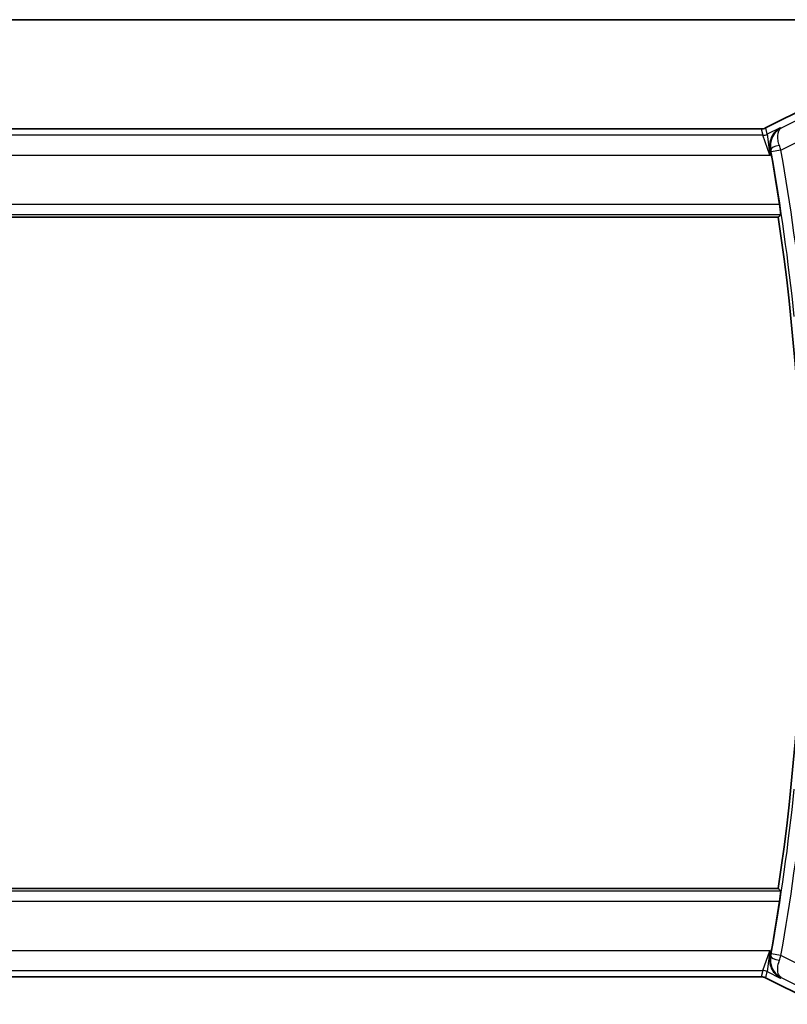
# Model space of a CAD drawing. Units: millimetres. Extents: x 0 to 2777, y 0 to 422.
# Drawn here: x 854 to 893, y 372 to 422 of the extents above; entities that cross this region are included whole.
import ezdxf

# ---------------------------------------------------------------- set-up
doc = ezdxf.new("R2010")
doc.units = ezdxf.units.MM
doc.header["$LTSCALE"] = 1.5
for name, color, linetype, lineweight in [('Border (ISO)', 7, 'Continuous', 35), ('Visible (ISO)', 7, 'Continuous', 35), ('Visible Narrow (ISO)', 7, 'Continuous', 25)]:
    doc.layers.add(name, color=color, linetype=linetype, lineweight=lineweight)

# ---------------------------------------------------------------- blocks, each defined once
blk = doc.blocks.new('図面枠 tk図枠')
at = {"layer": 'Border (ISO)'}
blk.add_line((14.5, 289), (405.5, 289), dxfattribs=at)

msp = doc.modelspace()

# ---------------------------------------------------------------- linework, layer by layer
at = {"layer": 'Visible (ISO)'}
for p, q in [((891.9557, 416.0186), (894.6392, 417.3604)), ((831.9548, 415.9659), (891.7325, 415.9659)), ((891.7325, 415.9659), (891.7325, 415.9659)), ((891.9557, 416.0186), (891.9557, 416.0186)), ((831.09, 411.4944), (892.5973, 411.4944)), ((892.5973, 377.4944), (831.09, 377.4944)), ((891.7325, 373.0228), (831.9548, 373.0228)), ((891.7325, 373.0228), (891.7325, 373.0228)), ((891.9557, 372.9701), (891.9557, 372.9701)), ((894.6392, 371.6283), (891.9557, 372.9701))]:
    msp.add_line(p, q, dxfattribs=at)
for radius, start, end in [(116.7196, 8.692491, 9.960904), (116.5625, 351.613814, 8.386186), (116.7196, 350.039096, 351.307509)]:
    msp.add_arc((777.2811, 394.4944), radius, start, end, dxfattribs=at)
for points, knots in [([(891.7325, 415.9659), (891.7856, 415.9659), (891.8394, 415.9747), (891.9124, 415.9989), (891.9345, 416.008), (891.9558, 416.0186)], [0, 0, 0, 0, 0.015932314, 0.015932314, 0.023070927, 0.023070927, 0.023070927, 0.023070927]), ([(892.6954, 416.0285), (892.6944, 416.0279), (892.6935, 416.0274), (892.6116, 415.9823), (892.5358, 415.9247), (892.4013, 415.7873), (892.3414, 415.7066), (892.2373, 415.507), (892.2069, 415.4005), (892.182, 415.2483), (892.1769, 415.1888), (892.1775, 415.0667), (892.183, 415.0042), (892.1947, 414.9412)], [-0.0004677, -0.0004677, -0.0004677, -0.0004677, 0, 0, 0.04005542, 0.04005542, 0.07985381, 0.07985381, 0.12711838, 0.12711838, 0.15534649, 0.15534649, 0.18340655, 0.18340655, 0.18340655, 0.18340655]), ([(892.7343, 416.0089), (892.7327, 416.008), (892.731, 416.0072), (892.7289, 416.006), (892.7283, 416.0057), (892.7278, 416.0054)], [-0.07983735608, -0.07983735608, -0.07983735608, -0.07983735608, -0.07944196222, -0.07944196222, -0.07931226211, -0.07931226211, -0.07931226211, -0.07931226211]), ([(892.7312, 416.007), (892.7315, 416.0071), (892.7317, 416.0073), (892.7328, 416.0079), (892.7336, 416.0084), (892.7343, 416.0089)], [0.0793111737, 0.0793111737, 0.0793111737, 0.0793111737, 0.07944196222, 0.07944196222, 0.07983735608, 0.07983735608, 0.07983735608, 0.07983735608]), ([(892.6601, 412.1343), (892.6695, 412.0726), (892.6791, 412.0067), (892.6959, 411.884), (892.7031, 411.8275), (892.7133, 411.7381), (892.7171, 411.6993), (892.7204, 411.6496), (892.7201, 411.6367), (892.7184, 411.6347)], [-0.075416625, -0.075416625, -0.075416625, -0.075416625, -0.056702569, -0.056702569, -0.037721777, -0.037721777, -0.018860888, -0.018860888, -0.001482208, -0.001482208, -0.001482208, -0.001482208]), ([(892.7184, 377.3541), (892.7201, 377.352), (892.7204, 377.3391), (892.7171, 377.2894), (892.7133, 377.2506), (892.7031, 377.1613), (892.6959, 377.1047), (892.6791, 376.9821), (892.6695, 376.9162), (892.6601, 376.8544)], [-0.30171495, -0.30171495, -0.30171495, -0.30171495, -0.284336269, -0.284336269, -0.265475381, -0.265475381, -0.246494588, -0.246494588, -0.227780532, -0.227780532, -0.227780532, -0.227780532]), ([(892.6954, 372.9603), (892.6944, 372.9608), (892.6935, 372.9613), (892.6117, 373.0064), (892.5359, 373.064), (892.4014, 373.2012), (892.3416, 373.2818), (892.2374, 373.4814), (892.207, 373.588), (892.182, 373.7402), (892.1769, 373.7997), (892.1775, 373.9219), (892.183, 373.9845), (892.1947, 374.0475)], [-0.1297097, -0.1297097, -0.1297097, -0.1297097, -0.12937994, -0.12937994, -0.10115808, -0.10115808, -0.07311712, -0.07311712, -0.03975398, -0.03975398, -0.01981765, -0.01981765, 0, 0, 0, 0]), ([(891.9558, 372.9701), (891.9083, 372.9938), (891.8563, 373.01), (891.7801, 373.0211), (891.7563, 373.0228), (891.7325, 373.0228)], [0, 0, 0, 0, 0.015932314, 0.015932314, 0.023070927, 0.023070927, 0.023070927, 0.023070927])]:
    msp.add_open_spline(points, degree=3, knots=knots, dxfattribs=at)
for points, degree in [([(892.2413, 414.6841), (892.2266, 414.768), (892.2108, 414.8556), (892.1947, 414.9412)], 3), ([(892.7184, 411.6347), (892.6578, 411.5645), (892.5973, 411.4944)], 2), ([(892.5973, 377.4944), (892.6578, 377.4242), (892.7184, 377.3541)], 2), ([(892.1947, 374.0475), (892.2108, 374.1332), (892.2266, 374.2208), (892.2413, 374.3046)], 3)]:
    msp.add_open_spline(points, degree=degree, dxfattribs=at)
at = {"layer": 'Visible Narrow (ISO)'}
for p, q in [((891.956, 416.0182), (894.6394, 417.3599)), ((894.7236, 417.0035), (892.7343, 416.0089)), ((831.9548, 415.9654), (891.7325, 415.9654)), ((891.7325, 415.9659), (891.7325, 415.9654)), ((891.7325, 415.9654), (891.8084, 415.6439)), ((891.9557, 416.0186), (891.956, 416.0182)), ((892.0319, 415.6967), (891.956, 416.0182)), ((892.6954, 416.0285), (892.0319, 415.6967)), ((892.7343, 416.0089), (892.6954, 416.0285)), ((892.7308, 414.8898), (895.1705, 416.1096)), ((891.8084, 415.6439), (831.8789, 415.6439)), ((892.1623, 414.6445), (891.8084, 415.6439)), ((892.0319, 415.6967), (892.1623, 414.6445)), ((892.1947, 414.9412), (892.2155, 414.9309)), ((831.525, 414.6445), (892.1623, 414.6445)), ((892.1623, 414.6445), (892.2413, 414.6841)), ((892.7308, 414.8898), (892.2388, 414.8029)), ((892.6601, 412.1343), (831.0272, 412.1343)), ((830.9689, 411.6347), (892.7184, 411.6347)), ((892.7184, 377.3541), (830.9689, 377.3541)), ((831.0272, 376.8544), (892.6601, 376.8544)), ((892.1623, 374.3442), (831.525, 374.3442)), ((891.8084, 373.3448), (892.1623, 374.3442)), ((892.1623, 374.3442), (892.0319, 373.292)), ((892.2413, 374.3046), (892.1623, 374.3442)), ((892.1947, 374.0475), (892.2155, 374.0578)), ((892.7308, 374.0989), (892.2388, 374.1859)), ((895.1705, 372.8791), (892.7308, 374.0989)), ((831.8789, 373.3448), (891.8084, 373.3448)), ((891.8084, 373.3448), (891.7325, 373.0233)), ((891.956, 372.9705), (892.0319, 373.292)), ((892.0319, 373.292), (892.6954, 372.9603)), ((891.7325, 373.0233), (831.9548, 373.0233)), ((891.7325, 373.0228), (891.7325, 373.0233)), ((891.9557, 372.9701), (891.956, 372.9705)), ((894.6394, 371.6288), (891.956, 372.9705)), ((892.6954, 372.9603), (892.7343, 372.9798)), ((892.7343, 372.9798), (894.7236, 371.9852))]:
    msp.add_line(p, q, dxfattribs=at)
for radius, start, end in [(116.7377, 5.883607, 10.018541), (117.2374, 5.883607, 10.018541), (116.7377, 349.981459, 354.116393), (117.2374, 349.981459, 354.116393)]:
    msp.add_arc((777.2811, 394.4944), radius, start, end, dxfattribs=at)
for centre, major_axis, ratio, start_param, end_param in [((891.7321, 416.4667), (0.1152, -0.4879), 0.9973052, 6.0515053, 6.5148653), ((891.8084, 416.1436), (-0.4866, -0.1149), 0.9993569, 1.3391163, 1.8024763), ((892.7075, 415.0184), (-0.4915, -0.0918), 0.2418429, 4.7815524, 6.2472104), ((892.7111, 414.8833), (-0.3175, 0.9705), 0.0203213, 4.7124306, 4.9634484), ((892.218, 414.7993), (0.0933, -0.5281), 0.0393457, 1.5706373, 1.8158011), ((892.7075, 373.9703), (-0.4915, 0.0918), 0.2418429, 0.0359749, 1.5016329), ((892.218, 374.1895), (-0.0933, -0.5281), 0.0393457, 1.3257915, 1.5709553), ((892.7111, 374.1054), (0.3175, 0.9705), 0.0203213, 4.4613296, 4.7123473), ((891.8084, 372.8451), (0.4866, -0.1149), 0.9993569, 1.3391163, 1.8024763), ((891.7321, 372.522), (0.1152, 0.4879), 0.9973052, 6.0515053, 6.5148653)]:
    msp.add_ellipse(centre, major_axis=major_axis, ratio=ratio, start_param=start_param, end_param=end_param, dxfattribs=at)
for points, knots in [([(892.7278, 416.0054), (892.5303, 415.9), (892.3064, 415.6678), (892.1921, 415.2319), (892.1972, 415.0317), (892.2155, 414.9309)], [-0.079312262, -0.079312262, -0.079312262, -0.079312262, -0.031776785, -0.015888392, 0, 0, 0, 0]), ([(892.6514, 415.1306), (892.6198, 415.2253), (892.5756, 415.4076), (892.553, 415.7808), (892.6368, 415.9488), (892.7312, 416.007)], [0, 0, 0, 0, 0.015888392, 0.031776785, 0.079311174, 0.079311174, 0.079311174, 0.079311174]), ([(892.2155, 374.0578), (892.1605, 373.7555), (892.2764, 373.39), (892.5374, 373.1056), (892.6632, 373.0176), (892.731, 372.9816), (892.7327, 372.9807), (892.7343, 372.9798)], [-0.079441962, -0.079441962, -0.079441962, -0.079441962, -0.031776785, -0.015888392, 0, 0, 0.000395394, 0.000395394, 0.000395394, 0.000395394]), ([(892.7343, 372.9798), (892.7017, 372.9992), (892.6727, 373.0271), (892.6486, 373.0627), (892.6252, 373.0976), (892.6063, 373.1395), (892.5925, 373.19), (892.5511, 373.3416), (892.5568, 373.574), (892.6514, 373.8581)], [-0.000395394, -0.000395394, -0.000395394, -0.000395394, 0.015888392, 0.015888392, 0.015888392, 0.031776785, 0.031776785, 0.031776785, 0.079441962, 0.079441962, 0.079441962, 0.079441962])]:
    msp.add_open_spline(points, degree=3, knots=knots, dxfattribs=at)

# ---------------------------------------------------------------- block references
at = {"xscale": 1.5, "yscale": 1.5, "zscale": 1.5}
msp.add_blockref('図面枠 tk図枠', (574.75, -12), dxfattribs=at)

doc.saveas('drawing.dxf')
